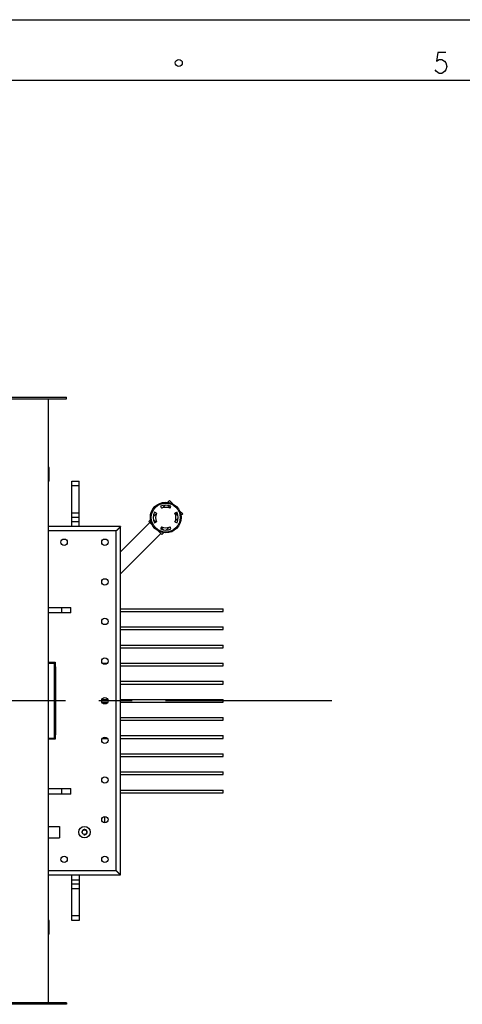
# Model space of a CAD drawing. Units: millimetres. Extents: x 0 to 8910, y 0 to 6300.
# Drawn here: x 3872 to 4850, y 4127 to 6300 of the extents above; entities that cross this region are included whole.
import ezdxf

# ---------------------------------------------------------------- set-up
doc = ezdxf.new("R2010")
doc.units = ezdxf.units.MM
doc.header["$LTSCALE"] = 32.67
doc.linetypes.add('CENTER', pattern=[0.6, 0.375, -0.075, 0.075, -0.075])
doc.layers.get('0').update_dxf_attribs({"linetype": 'CONTINUOUS'})
for name, color, linetype in [('18_DXF_CONTINUOUS_LINE', 7, 'CONTINUOUS'), ('1_DXF_CONTINUOUS_LINE', 7, 'CONTINUOUS'), ('COVER_DXF_CONTINUOUS_LINE', 7, 'CONTINUOUS'), ('DUCT_DXF_CONTINUOUS_LINE', 7, 'CONTINUOUS'), ('DUCT_FLANGE_DXF_CONTINUOUS_LINE', 7, 'CONTINUOUS'), ('FILLING_VALVDXF_CONTINUOUS_LINE', 7, 'CONTINUOUS'), ('GROUNDING_SEDXF_CONTINUOUS_LINE', 7, 'CONTINUOUS'), ('LUG_11014-00DXF_CONTINUOUS_LINE', 7, 'CONTINUOUS'), ('LUG_DXF_CONTINUOUS_LINE', 7, 'CONTINUOUS'), ('NP_FOR_TANK_DXF_CONTINUOUS_LINE', 7, 'CONTINUOUS'), ('OIL_FILTER_VDXF_CONTINUOUS_LINE', 7, 'CONTINUOUS'), ('OUTLINE_DRAWING_OF_TRDXF_FORMAT', 7, 'CONTINUOUS'), ('RADIATOR_RIGDXF_CONTINUOUS_LINE', 7, 'CONTINUOUS'), ('TANK_WALL_DXF_AXIS', 7, 'CONTINUOUS')]:
    doc.layers.add(name, color=color, linetype=linetype)

# ---------------------------------------------------------------- blocks, each defined once
blk = doc.blocks.new('A$C40B13752')
at = {"layer": '18_DXF_CONTINUOUS_LINE', "color": 7, "linetype": 'Continuous'}
for p, q in [((2139.694544730002, 995.0000114644326), (2154.694544730002, 995.0000114644326)), ((2139.694544730002, 993.0000114634331), (2152.694544732003, 993.0000114634331)), ((2152.694544732003, 993.0000114634331), (2152.694544732003, 827.0000114644326)), ((2154.694544730002, 995.0000114644326), (2154.694544730002, 825.0000114634331)), ((2152.694544732003, 827.0000114644326), (2139.694544730002, 827.0000114644326)), ((2154.694544730002, 825.0000114634331), (2139.694544730002, 825.0000114634331))]:
    blk.add_line(p, q, dxfattribs=at)
at = {"layer": '1_DXF_CONTINUOUS_LINE', "color": 7, "linetype": 'Continuous'}
for p, q in [((2139.694544730002, 632.5000114654331), (2164.694544732004, 632.5000114654331)), ((2164.694544732004, 632.5000114654331), (2164.694544732004, 607.5000114634331)), ((2139.694544730002, 607.5000114634331), (2164.694544732004, 607.5000114634331))]:
    blk.add_line(p, q, dxfattribs=at)
for radius in [12.500000001, 5.100000000000001]:
    blk.add_circle((2219.694544731003, 620.0000114644326), radius, dxfattribs=at)
at = {"layer": '1_DXF_CONTINUOUS_LINE', "color": 2, "linetype": 'Continuous'}
blk.add_arc((2219.694544731003, 620.0000114644326), 6, 255.0000000000056, 194.9999999999945, dxfattribs=at)
at = {"layer": 'COVER_DXF_CONTINUOUS_LINE', "color": 7, "linetype": 'Continuous'}
for p, q in [((2299.194544731004, 1294.500011463432), (2139.694544730002, 1294.500011463432)), ((2299.194544731004, 525.5000114644326), (2299.194544731004, 1294.500011463432)), ((2139.694544730002, 525.5000114644326), (2299.194544731004, 525.5000114644326))]:
    blk.add_line(p, q, dxfattribs=at)
at = {"layer": 'COVER_DXF_CONTINUOUS_LINE', "color": 9, "linetype": 'Continuous'}
for p, q in [((2289.694544730002, 1285.000011465433), (2139.694544730002, 1285.000011465433)), ((2289.694544730002, 535.0000114654331), (2289.694544730002, 1285.000011465433)), ((2139.694544730002, 535.0000114654331), (2289.694544730002, 535.0000114654331))]:
    blk.add_line(p, q, dxfattribs=at)
at = {"layer": 'COVER_DXF_CONTINUOUS_LINE', "color": 7, "linetype": 'Continuous'}
for centre in [(2174.694544731003, 1260.000011463433), (2264.694544731003, 1260.000011463433), (2264.694544731003, 1172.500011465433), (2264.694544731003, 1085.000011464433), (2264.694544731003, 997.5000114634331), (2264.694544731003, 910.0000114654331), (2264.694544731003, 822.5000114644326), (2264.694544731003, 735.0000114634331), (2264.694544731003, 647.5000114654331), (2174.694544731003, 560.0000114644326), (2264.694544731003, 560.0000114644326)]:
    blk.add_circle(centre, 6.999999999, dxfattribs=at)
for points, start_tangent, end_tangent in [([(2294.694544731003, 1290.000011463433), (2294.661877059003, 1289.967343794433), (2294.471462931003, 1289.776929666433), (2294.279529657003, 1289.584996389432), (2294.086187682002, 1289.391654414433), (2293.891546245004, 1289.197012980432), (2293.695713721002, 1289.001180456433), (2293.498797384003, 1288.804264119433), (2293.300903419003, 1288.606370154432), (2293.102137948003, 1288.407604680433), (2292.902606916003, 1288.208073648433), (2292.702416316003, 1288.007883048433), (2292.501672372004, 1287.807139104432), (2292.300481740003, 1287.605948472433), (2292.098951679003, 1287.404418411432), (2291.897190222003, 1287.202656957433), (2291.695306326003, 1287.000773061432), (2291.493410001003, 1286.798876733433), (2291.291612418004, 1286.597079153433), (2291.090026002003, 1286.395492737433), (2290.888764474003, 1286.194231206433), (2290.687942863004, 1285.993409595432), (2290.487677500003, 1285.793144232432), (2290.288085922002, 1285.593552654433), (2290.089286770002, 1285.394753505432), (2289.891399618003, 1285.196866350432), (2289.694544730002, 1285.000011465433)], (-0.7071067811865476, -0.7071067811865476), (-0.7071067811865476, -0.7071067811865476)), ([(2299.194544731004, 1294.500011463432), (2299.148285556004, 1294.453752291432), (2299.113244356003, 1294.418711088432), (2299.069005372003, 1294.374472104432), (2299.015947603003, 1294.321414338432), (2298.954451662004, 1294.259918394432), (2298.884896011003, 1294.190362743432), (2298.807653703002, 1294.113120435433), (2298.723089610004, 1294.028556345432), (2298.631558203004, 1293.937024935432), (2298.533401833003, 1293.838868565433), (2298.428949525003, 1293.734416260432), (2298.318516192003, 1293.623982924432), (2298.202402215004, 1293.507868947433), (2298.080893374004, 1293.386360109433), (2297.954261019004, 1293.259727751432), (2297.822762439003, 1293.128229171432), (2297.686641405003, 1292.992108140433), (2297.546128818002, 1292.851595550433), (2297.401443741003, 1292.706910476432), (2297.252793363003, 1292.558260095432), (2297.100373986003, 1292.405840718432), (2296.944372330003, 1292.249839062432), (2296.784966199004, 1292.090432931433), (2296.622325186002, 1291.927791918433), (2296.456611327004, 1291.762078059432), (2296.287979731003, 1291.593446463433), (2296.116579183003, 1291.422045915432), (2295.942552705003, 1291.248019437433), (2295.766038084003, 1291.071504816432), (2295.587168373002, 1290.892635105432), (2295.406072374004, 1290.711539106433), (2295.222875073004, 1290.528341805432), (2295.037698087003, 1290.343164819433), (2294.850660060003, 1290.156126792433), (2294.694544731003, 1290.000011463433)], (-0.7071067811865476, -0.7071067811865476), (-0.7071067811865476, -0.7071067811865476)), ([(2294.694544731003, 530.0000114644326), (2294.661877059003, 530.0326791364323), (2294.471462931003, 530.2230932644325), (2294.279529657003, 530.4150265384324), (2294.086187682002, 530.6083685134327), (2293.891546245004, 530.8030099504322), (2293.695713721002, 530.9988424744324), (2293.498797384003, 531.1957588114328), (2293.300903419003, 531.3936527764326), (2293.102137948003, 531.5924182474319), (2292.902606916003, 531.7919492794326), (2292.702416316003, 531.9921398794322), (2292.501672372004, 532.1928838234326), (2292.300481740003, 532.3940744554329), (2292.098951679003, 532.595604516433), (2291.897190222003, 532.7973659734325), (2291.695306326003, 532.9992498694328), (2291.493410001003, 533.2011461944321), (2291.291612418004, 533.4029437774325), (2291.090026002003, 533.6045301934319), (2290.888764474003, 533.8057917214328), (2290.687942863004, 534.0066133324326), (2290.487677500003, 534.2068786954324), (2290.288085922002, 534.4064702734322), (2290.089286770002, 534.6052694254331), (2289.891399618003, 534.8031565774327), (2289.694544730002, 535.0000114654331)], (-0.7071067811865476, 0.7071067811865476), (-0.7071067811865476, 0.7071067811865476)), ([(2299.194544731004, 525.5000114644326), (2299.148285556004, 525.5462706364324), (2299.113244356003, 525.5813118394326), (2299.069005372003, 525.6255508234326), (2299.015947603003, 525.6786085894328), (2298.954451662004, 525.7401045334327), (2298.884896011003, 525.8096601844327), (2298.807653703002, 525.8869024924325), (2298.723089610004, 525.9714665854326), (2298.631558203004, 526.0629979924324), (2298.533401833003, 526.1611543624331), (2298.428949525003, 526.2656066704321), (2298.318516192003, 526.3760400034325), (2298.202402215004, 526.4921539804327), (2298.080893374004, 526.6136628214326), (2297.954261019004, 526.7402951764325), (2297.822762439003, 526.8717937564325), (2297.686641405003, 527.0079147904326), (2297.546128818002, 527.1484273774331), (2297.401443741003, 527.293112454433), (2297.252793363003, 527.4417628324327), (2297.100373986003, 527.5941822094328), (2296.944372330003, 527.7501838654325), (2296.784966199004, 527.9095899964323), (2296.622325186002, 528.0722310094325), (2296.456611327004, 528.2379448684333), (2296.287979731003, 528.406576464432), (2296.116579183003, 528.5779770124327), (2295.942552705003, 528.7520034904328), (2295.766038084003, 528.9285181114328), (2295.587168373002, 529.1073878224324), (2295.406072374004, 529.2884838214331), (2295.222875073004, 529.4716811224325), (2295.037698087003, 529.6568581084321), (2294.850660060003, 529.8438961354323), (2294.694544731003, 530.0000114644326)], (-0.7071067811865476, 0.7071067811865476), (-0.7071067811865476, 0.7071067811865476))]:
    blk.add_spline(points, degree=3, dxfattribs=dict(at, start_tangent=start_tangent, end_tangent=end_tangent))
at = {"layer": 'DUCT_DXF_CONTINUOUS_LINE', "color": 7, "linetype": 'Continuous'}
for p, q in [((2139.694544730002, 1576.800011463432), (2139.694544730002, 243.2000114644325)), ((2141.494544730002, 1425.200011464432), (2139.694544730002, 1425.200011464432)), ((2141.494544730002, 1394.800011465432), (2141.494544730002, 1425.200011464432)), ((2141.494544730002, 1394.800011465432), (2139.694544730002, 1394.800011465432)), ((2141.494544730002, 425.2000114654329), (2139.694544730002, 425.2000114654329)), ((2141.494544730002, 394.8000114634324), (2141.494544730002, 425.2000114654329)), ((2141.494544730002, 394.8000114634324), (2139.694544730002, 394.8000114634324))]:
    blk.add_line(p, q, dxfattribs=at)
at = {"layer": 'DUCT_FLANGE_DXF_CONTINUOUS_LINE', "color": 7, "linetype": 'Continuous'}
for p, q in [((999.6945447300031, 1580.000011464432), (2179.694544732004, 1580.000011464432)), ((999.6945447300031, 1576.800011463432), (2179.694544732004, 1576.800011463432)), ((2179.694544732004, 1576.800011463432), (2179.694544732004, 1580.000011464432)), ((2179.694544732004, 243.2000114644325), (999.6945447300031, 243.2000114644325)), ((2179.694544732004, 240.0000114634331), (999.6945447300031, 240.0000114634331)), ((2179.694544732004, 243.2000114644325), (2179.694544732004, 240.0000114634331))]:
    blk.add_line(p, q, dxfattribs=at)
at = {"layer": 'FILLING_VALVDXF_CONTINUOUS_LINE', "color": 7, "linetype": 'Continuous'}
for p, q in [((2407.582152732002, 1351.878997494433), (2403.780084876003, 1348.076929638433)), ((2415.020229810003, 1344.440920413433), (2407.582152732002, 1351.878997494433)), ((2378.704946148002, 1323.911248980433), (2374.173407214003, 1326.024340287433)), ((2387.474869158003, 1339.325802234433), (2389.587960468003, 1334.794263297433)), ((2397.562615140003, 1341.859459902433), (2391.156339237004, 1335.453183999432)), ((2409.216042966002, 1336.102971633433), (2403.827923725003, 1341.491090877433)), ((2408.605782246002, 1334.794263297433), (2410.718873556003, 1339.325802234433)), ((2424.020335500003, 1326.024340287433), (2419.488796566004, 1323.911248980433)), ((2436.573530760003, 1322.887619463432), (2429.135453679002, 1330.325696544433)), ((2361.620211954003, 1305.917056716433), (2365.422279810003, 1309.719124569432)), ((2369.058289038003, 1298.478979632433), (2361.620211954003, 1305.917056716433)), ((2378.046025446003, 1322.342870208432), (2371.639749543003, 1315.936594305433)), ((2377.396237812003, 1304.283166482433), (2372.008118571004, 1309.671285723432)), ((2374.173407214003, 1302.780335892432), (2378.704946148002, 1304.893427202433)), ((2419.488796566004, 1304.893427202433), (2424.020335500003, 1302.780335892432)), ((2426.553993171003, 1312.868081874432), (2420.147717268004, 1306.461805971432)), ((2426.185624143003, 1319.133390456433), (2420.797504902004, 1324.521509697433)), ((2436.573530760003, 1322.887619463432), (2432.771462904004, 1319.085551610432)), ((2390.611589982003, 1276.925678688433), (2383.173512898004, 1284.363755772432)), ((2389.587960468003, 1294.010412882432), (2387.474869158003, 1289.478873945432)), ((2394.365818989003, 1287.313585305433), (2388.977699748004, 1292.701704546433)), ((2407.037403477003, 1293.351492180433), (2400.631127574003, 1286.945216277432)), ((2410.718873556003, 1289.478873945432), (2408.605782246002, 1294.010412882432)), ((2390.611589982003, 1276.925678688433), (2394.413657838002, 1280.727746541433))]:
    blk.add_line(p, q, dxfattribs=at)
blk.add_circle((2399.096871357004, 1314.402338091432), 33.999999999, dxfattribs=at)
at = {"layer": 'FILLING_VALVDXF_CONTINUOUS_LINE', "color": 9, "linetype": 'Continuous'}
blk.add_circle((2399.096871357004, 1314.402338091432), 31.999999998, dxfattribs=at)
at = {"layer": 'FILLING_VALVDXF_CONTINUOUS_LINE', "color": 7, "linetype": 'Continuous'}
for radius, start, end in [(27.500000001, 155.0000000000239, 204.9999999999762), (27.500000001, 65.00000000002387, 114.9999999999761), (22.5, 65.00000000002387, 114.9999999999761), (27.500000001, 335.0000000000239, 24.99999999997614), (22.5, 155.0000000000239, 204.9999999999762), (22.5, 335.0000000000239, 24.99999999997614), (27.500000001, 245.0000000000238, 294.9999999999762), (22.5, 245.0000000000238, 294.9999999999762)]:
    blk.add_arc((2399.096871357004, 1314.402338091432), radius, start, end, dxfattribs=at)
at = {"layer": 'GROUNDING_SEDXF_CONTINUOUS_LINE', "color": 7, "linetype": 'Continuous'}
blk.add_line((2263.694544732002, 654.4279421914325), (2263.694544732002, 640.5720807364332), dxfattribs=at)
at = {"layer": 'LUG_11014-00DXF_CONTINUOUS_LINE', "color": 7, "linetype": 'Continuous'}
for p, q in [((2139.694544730002, 1116.000011463432), (2189.694544731003, 1116.000011463432)), ((2169.694544730002, 1104.000011463432), (2169.694544730002, 1116.000011463432)), ((2189.694544731003, 1104.000011463432), (2189.694544731003, 1116.000011463432)), ((2189.694544731003, 1104.000011463432), (2139.694544730002, 1104.000011463432)), ((2139.694544730002, 716.0000114644326), (2189.694544731003, 716.0000114644326)), ((2189.694544731003, 704.0000114644326), (2139.694544730002, 704.0000114644326)), ((2169.694544730002, 704.0000114644326), (2169.694544730002, 716.0000114644326)), ((2189.694544731003, 704.0000114644326), (2189.694544731003, 716.0000114644326))]:
    blk.add_line(p, q, dxfattribs=at)
at = {"layer": 'LUG_DXF_CONTINUOUS_LINE', "color": 7, "linetype": 'Continuous'}
for p, q in [((2191.694544732003, 1395.000011463432), (2207.694544731003, 1395.000011463432)), ((2191.694544732003, 1294.500011463432), (2191.694544732003, 1395.000011463432)), ((2207.694544731003, 1294.500011463432), (2207.694544731003, 1395.000011463432)), ((2191.694544732003, 1315.000011465433), (2207.694544731003, 1315.000011465433)), ((2191.694544732003, 425.0000114644326), (2191.694544732003, 525.5000114644326)), ((2207.694544731003, 525.5000114644326), (2207.694544731003, 425.0000114644326)), ((2207.694544731003, 505.0000114654331), (2191.694544732003, 505.0000114654331)), ((2207.694544731003, 425.0000114644326), (2191.694544732003, 425.0000114644326))]:
    blk.add_line(p, q, dxfattribs=at)
at = {"layer": 'LUG_DXF_CONTINUOUS_LINE', "color": 9, "linetype": 'Continuous'}
for p, q in [((2191.694544732003, 1385.000011464432), (2207.694544731003, 1385.000011464432)), ((2191.694544732003, 1325.000011464433), (2207.694544731003, 1325.000011464433)), ((2207.694544731003, 1305.000011463433), (2191.694544732003, 1305.000011463433)), ((2191.694544732003, 515.0000114644326), (2207.694544731003, 515.0000114644326)), ((2207.694544731003, 495.0000114634331), (2191.694544732003, 495.0000114634331)), ((2207.694544731003, 435.0000114634331), (2191.694544732003, 435.0000114634331))]:
    blk.add_line(p, q, dxfattribs=at)
at = {"layer": 'NP_FOR_TANK_DXF_CONTINUOUS_LINE', "color": 7, "linetype": 'Continuous'}
for p, q in [((2155.494544731003, 985.0000114654331), (2154.694544730002, 985.0000114654331)), ((2155.494544731003, 985.0000114654331), (2155.494544731003, 835.0000114654331)), ((2155.494544731003, 835.0000114654331), (2154.694544730002, 835.0000114654331))]:
    blk.add_line(p, q, dxfattribs=at)
at = {"layer": 'OIL_FILTER_VDXF_CONTINUOUS_LINE', "color": 7, "linetype": 'Continuous'}
for p, q in [((2299.194544731004, 1238.541642024433), (2364.095085687004, 1303.442182980432)), ((2299.194544731004, 1190.458380903432), (2388.136716249002, 1279.400552421433))]:
    blk.add_line(p, q, dxfattribs=at)
at = {"layer": 'RADIATOR_RIGDXF_CONTINUOUS_LINE', "color": 7, "linetype": 'Continuous'}
for p, q in [((2299.194544731004, 1113.000011463433), (2525.894544732002, 1113.000011463433)), ((2525.894544732002, 1107.000011463432), (2525.894544732002, 1113.000011463433)), ((2299.194544731004, 1107.000011463432), (2525.894544732002, 1107.000011463432)), ((2299.194544731004, 1073.000011464433), (2525.894544732002, 1073.000011464433)), ((2299.194544731004, 1067.000011464433), (2525.894544732002, 1067.000011464433)), ((2525.894544732002, 1067.000011464433), (2525.894544732002, 1073.000011464433)), ((2299.194544731004, 1033.000011465432), (2525.894544732002, 1033.000011465432)), ((2299.194544731004, 1027.000011465433), (2525.894544732002, 1027.000011465433)), ((2525.894544732002, 1027.000011465433), (2525.894544732002, 1033.000011465432)), ((2259.332965569003, 993.0000114634331), (2270.056123893003, 993.0000114634331)), ((2299.194544731004, 993.0000114634331), (2525.894544732002, 993.0000114634331)), ((2299.194544731004, 987.0000114634322), (2525.894544732002, 987.0000114634322)), ((2525.894544732002, 987.0000114634322), (2525.894544732002, 993.0000114634331)), ((2299.194544731004, 953.0000114644326), (2525.894544732002, 953.0000114644326)), ((2299.194544731004, 947.0000114644326), (2525.894544732002, 947.0000114644326)), ((2525.894544732002, 947.0000114644326), (2525.894544732002, 953.0000114644326)), ((2258.369989411772, 913.0000114654322), (2271.019045710003, 913.0000114654322)), ((2299.194544731004, 913.0000114654322), (2525.894544732002, 913.0000114654322)), ((2525.894544732002, 907.0000114654331), (2525.894544732002, 913.0000114654322)), ((2258.369989411773, 907.0000114654331), (2271.019045710003, 907.0000114654331)), ((2299.194544731004, 907.0000114654331), (2525.894544732002, 907.0000114654331)), ((2299.194544731004, 873.0000114634331), (2525.894544732002, 873.0000114634331)), ((2525.894544732002, 867.0000114634322), (2525.894544732002, 873.0000114634331)), ((2299.194544731004, 867.0000114634322), (2525.894544732002, 867.0000114634322)), ((2259.332965569003, 827.0000114644326), (2270.056123893003, 827.0000114644326)), ((2299.194544731004, 833.0000114644326), (2525.894544732002, 833.0000114644326)), ((2299.194544731004, 827.0000114644326), (2525.894544732002, 827.0000114644326)), ((2525.894544732002, 827.0000114644326), (2525.894544732002, 833.0000114644326)), ((2299.194544731004, 793.0000114654322), (2525.894544732002, 793.0000114654322)), ((2299.194544731004, 787.0000114654331), (2525.894544732002, 787.0000114654331)), ((2525.894544732002, 787.0000114654331), (2525.894544732002, 793.0000114654322)), ((2299.194544731004, 753.0000114634331), (2525.894544732002, 753.0000114634331)), ((2299.194544731004, 747.0000114634322), (2525.894544732002, 747.0000114634322)), ((2525.894544732002, 747.0000114634322), (2525.894544732002, 753.0000114634331)), ((2299.194544731004, 713.0000114644326), (2525.894544732002, 713.0000114644326)), ((2299.194544731004, 707.0000114644326), (2525.894544732002, 707.0000114644326)), ((2525.894544732002, 707.0000114644326), (2525.894544732002, 713.0000114644326))]:
    blk.add_line(p, q, dxfattribs=at)
at = {"layer": 'TANK_WALL_DXF_AXIS', "color": 2, "linetype": 'CENTER', "ltscale": 30}
blk.add_line((2765.894544732002, 910.0000114654331), (413.4945447300033, 910.0000114654331), dxfattribs=at)

msp = doc.modelspace()

# ---------------------------------------------------------------- linework, layer by layer
at = {"layer": 'OUTLINE_DRAWING_OF_TRDXF_FORMAT', "color": 7, "linetype": 'Continuous'}
for p, q in [((0, 6300), (8910, 6300)), ((8848.339100346, 6166.0899653985), (277.474048443, 6166.0899653985))]:
    msp.add_line(p, q, dxfattribs=at)
msp.add_lwpolyline([(4813.403988648, 6227.75078064), (4796.062009278, 6227.75078064), (4793.171588745, 6208.482035523), (4798.952429809499, 6212.335567016999), (4804.7327270505, 6212.335567016999), (4810.513568115, 6208.482035523), (4813.403988648, 6204.6279602055), (4816.2944091795, 6196.920353394), (4813.403988648, 6189.2127465825), (4810.513568115, 6185.3592150885), (4804.7327270505, 6181.505139771), (4798.952429809499, 6181.505139771), (4793.171588745, 6185.3592150885), (4790.281168213501, 6189.2127465825)], dxfattribs=at)
msp.add_circle((4223.7716262975, 6204.6280276815), 7.707612456, dxfattribs=at)

# ---------------------------------------------------------------- block references
at = {"lineweight": 0}
msp.add_blockref('A$C40B13752', (1795.774550632559, 3886.683633819807), dxfattribs=at)

doc.saveas('drawing.dxf')
